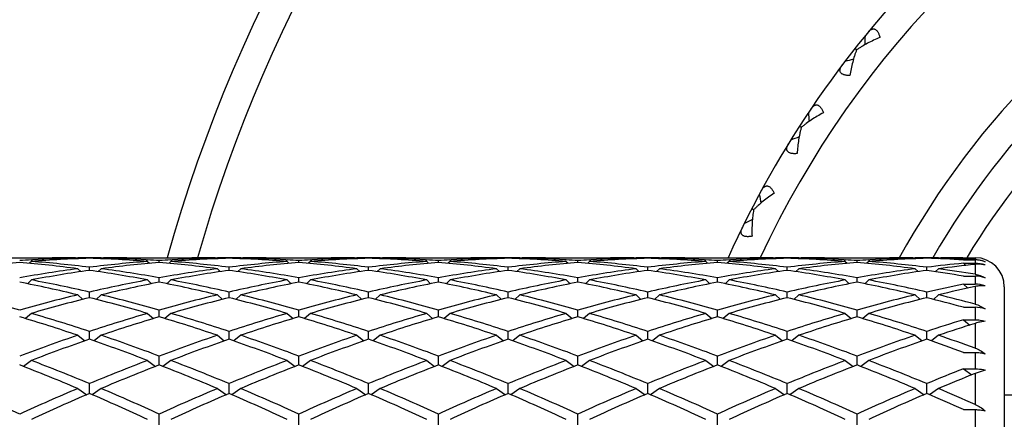
# Model space of a CAD drawing. Units: inches. Extents: x 0 to 11, y 0 to 8.5.
# Drawn here: x 7.3 to 7.7, y 5.9 to 6.1 of the extents above; entities that cross this region are included whole.
import ezdxf

# ---------------------------------------------------------------- set-up
doc = ezdxf.new("R2010")
doc.units = ezdxf.units.IN
doc.header["$LTSCALE"] = 0.605
doc.header["$MEASUREMENT"] = 0
doc.layers.get('0').update_dxf_attribs({"linetype": 'CONTINUOUS'})

msp = doc.modelspace()

# ---------------------------------------------------------------- linework, layer by layer
at = {"color": 7, "linetype": 'Continuous'}
for p, q in [((7.6737312084, 6.0910907847), (7.6730288382, 6.0916431404)), ((7.651010352, 6.0591838058), (7.6502586575, 6.0596668958)), ((7.6314253286, 6.0252615493), (7.6306311173, 6.0256709988)), ((7.3163110874, 6.0055525586), (7.3430153922, 6.0055525586)), ((7.3344632398, 6.004033270599999), (7.3336950988, 6.0032720391)), ((7.3344242474, 6.0046819888), (7.3349715886, 6.0047148878)), ((7.352615392200001, 6.005552558300001), (7.353551113099999, 6.0055516923)), ((7.3535507398, 6.0054427934), (7.353832313300001, 6.0051614029)), ((7.358350739800001, 6.0053201273), (7.358350739800001, 6.0055200259)), ((7.3631507398, 6.0054427934), (7.362869166399999, 6.0051614029)), ((7.3631503657, 6.0055506131), (7.3640860874, 6.0055525586)), ((7.3736860874, 6.0055525586), (7.4003903922, 6.0055525586)), ((7.3817298911, 6.0047148875), (7.3822772314, 6.004683123)), ((7.3822382398, 6.004033270599999), (7.3830063808, 6.0032720391)), ((7.3870382398, 6.0036394924), (7.3870382398, 6.004381967200001)), ((7.3918382398, 6.004033270599999), (7.3910700988, 6.0032720391)), ((7.3917992474, 6.0046819888), (7.3923465886, 6.0047148878)), ((7.4099903922, 6.005552558300001), (7.410926113099999, 6.0055516923)), ((7.410925739800001, 6.0054427934), (7.4112073133, 6.0051614029)), ((7.4157257398, 6.0053201273), (7.4157257398, 6.0055200259)), ((7.4205257398, 6.0054427934), (7.4202441664, 6.0051614029)), ((7.420525365700001, 6.0055506131), (7.4214610874, 6.0055525586)), ((7.4310610874, 6.0055525586), (7.457765392200001, 6.0055525586)), ((7.4391048911, 6.0047148875), (7.4396522314, 6.004683123)), ((7.4396132398, 6.004033270599999), (7.440381380800001, 6.0032720391)), ((7.4444132398, 6.0036394924), (7.4444132398, 6.004381967200001)), ((7.449213239800001, 6.004033270599999), (7.4484450988, 6.0032720391)), ((7.4491742474, 6.0046819888), (7.4497215886, 6.0047148878)), ((7.467365392200001, 6.005552558300001), (7.468301113099999, 6.0055516923)), ((7.4683007398, 6.0054427934), (7.468582313300001, 6.0051614029)), ((7.4731007398, 6.0053201273), (7.4731007398, 6.0055200259)), ((7.4779007398, 6.0054427934), (7.4776191664, 6.0051614029)), ((7.477900365700001, 6.0055506131), (7.4788360874, 6.0055525586)), ((7.4884360874, 6.0055525586), (7.5151403922, 6.0055525586)), ((7.4964798911, 6.0047148878), (7.497027232200001, 6.0046819888)), ((7.4964798911, 6.0047148875), (7.4970272314, 6.004683123)), ((7.4969882398, 6.004033270599999), (7.4977563808, 6.0032720391)), ((7.5017882398, 6.0036394924), (7.5017882398, 6.004381967200001)), ((7.5065882398, 6.004033270599999), (7.5058200988, 6.0032720391)), ((7.5065492474, 6.0046819888), (7.507096588500001, 6.0047148878)), ((7.525676113099999, 6.0055516923), (7.5247403922, 6.005552558300001)), ((7.5256757398, 6.0054427934), (7.5259573133, 6.0051614029)), ((7.5304757398, 6.0053201273), (7.5304757398, 6.0055200259)), ((7.5352757398, 6.0054427934), (7.5349941664, 6.0051614029)), ((7.5352753657, 6.0055506131), (7.5362110874, 6.0055525586)), ((7.5458110874, 6.0055525586), (7.572515392200001, 6.0055525586)), ((7.5544022314, 6.004683123), (7.5538548911, 6.0047148875)), ((7.5543632398, 6.004033270599999), (7.555131380800001, 6.0032720391)), ((7.5591632398, 6.0036394924), (7.5591632398, 6.004381967200001)), ((7.563963239800001, 6.004033270599999), (7.5631950988, 6.0032720391)), ((7.5639242474, 6.0046819888), (7.5644715885, 6.0047148878)), ((7.5821153922, 6.005552558300001), (7.5830511131, 6.0055516923)), ((7.5830507398, 6.0054427934), (7.583332313300001, 6.0051614029)), ((7.5878507398, 6.0053201273), (7.5878507398, 6.0055200259)), ((7.5926507398, 6.0054427934), (7.5923691664, 6.0051614029)), ((7.592650365700001, 6.0055506131), (7.5935860874, 6.0055525586)), ((7.6031860874, 6.0055525586), (7.6298903922, 6.0055525586)), ((7.611229891, 6.0047148875), (7.6117772314, 6.004683123)), ((7.6117382398, 6.004033270599999), (7.6125063808, 6.0032720391)), ((7.616538239800001, 6.0036394924), (7.616538239800001, 6.004381967200001)), ((7.6213382398, 6.004033270599999), (7.6205700988, 6.0032720391)), ((7.621299247400001, 6.0046819888), (7.6218465886, 6.0047148878)), ((7.6394903922, 6.005552558300001), (7.640426113099999, 6.0055516923)), ((7.6404257398, 6.0054427934), (7.6407073133, 6.0051614029)), ((7.6452257398, 6.0053201273), (7.6452257398, 6.0055200259)), ((7.6500257398, 6.0054427934), (7.6497441664, 6.0051614029)), ((7.6500253657, 6.0055506131), (7.6509610874, 6.0055525586)), ((7.660561087400001, 6.0055525586), (7.6872653922, 6.0055525586)), ((7.6686048911, 6.0047148875), (7.6691522314, 6.004683123)), ((7.669113239800001, 6.004033270599999), (7.669881380800001, 6.0032720391)), ((7.6739132398, 6.0036394924), (7.6739132398, 6.004381967200001)), ((7.6787132398, 6.004033270599999), (7.6779450988, 6.0032720391)), ((7.6786742474, 6.0046819888), (7.6792215886, 6.0047148878)), ((7.6968653922, 6.005552558300001), (7.6978011131, 6.0055516923)), ((7.6978007398, 6.0054427934), (7.6980823133, 6.0051614029)), ((7.7026007398, 6.0053201273), (7.7026007398, 6.0055200259)), ((7.707400739800001, 6.0054427934), (7.7071200038, 6.005162239700001)), ((7.7074004076, 6.0055516927), (7.7083360874, 6.0055525586)), ((7.7090757424, 6.005474919199999), (7.708337847999999, 6.0054607667)), ((7.7174507359, 6.005552325599999), (7.7224757398, 6.0055525586)), ((7.717450736, 6.0051336197), (7.717696252200001, 6.0051235712)), ((7.7176757398, 6.0046387299), (7.7224757398, 6.0046387299)), ((7.7224757398, 6.0055525586), (7.7224757398, 6.0049042721)), ((7.7224757398, 6.0046387299), (7.7224757398, 6.0032755866)), ((7.3535507398, 6.00101178), (7.354768384600001, 5.999826870900001)), ((7.358350739800001, 6.000350670800001), (7.358350739800001, 6.0016285825)), ((7.3631507398, 6.00101178), (7.361933095099999, 5.999826870900001)), ((7.410925739800001, 6.00101178), (7.4121433846, 5.999826870900001)), ((7.4157257398, 6.000350670800001), (7.4157257398, 6.0016285825)), ((7.4205257398, 6.00101178), (7.4193080951, 5.999826870900001)), ((7.4683007398, 6.00101178), (7.469518384600001, 5.999826870900001)), ((7.4731007398, 6.000350670800001), (7.4731007398, 6.0016285825)), ((7.4779007398, 6.00101178), (7.4766830951, 5.999826870900001)), ((7.5256757398, 6.00101178), (7.5268933846, 5.999826870900001)), ((7.5304757398, 6.000350670800001), (7.5304757398, 6.0016285825)), ((7.5352757398, 6.00101178), (7.5340580951, 5.999826870900001)), ((7.5830507398, 6.00101178), (7.584268384600001, 5.999826870900001)), ((7.5878507398, 6.000350670800001), (7.5878507398, 6.0016285825)), ((7.5926507398, 6.00101178), (7.5914330951, 5.999826870900001)), ((7.6404257398, 6.00101178), (7.6416433846, 5.999826870900001)), ((7.6452257398, 6.000350670800001), (7.6452257398, 6.0016285825)), ((7.6500257398, 6.00101178), (7.6488080951, 5.999826870900001)), ((7.6978007398, 6.00101178), (7.6990183846, 5.999826870900001)), ((7.7026007398, 6.000350670800001), (7.7026007398, 6.0016285825)), ((7.707400739800001, 6.00101178), (7.7061841723, 5.999827919199999)), ((7.7176757398, 6.0032755866), (7.7224757398, 6.0032755866)), ((7.7176757398, 6.0032755866), (7.7185842911, 6.0023792836)), ((7.7224757398, 6.002799093099999), (7.7224757398, 5.998787119299999)), ((7.3344632398, 5.9964074203), (7.3328212205, 5.9948543086)), ((7.3822382398, 5.9964074203), (7.3838802592, 5.9948543086)), ((7.3870382398, 5.995485348200001), (7.3870382398, 5.9972863886)), ((7.3918382398, 5.9964074203), (7.390196220499999, 5.9948543086)), ((7.4396132398, 5.9964074203), (7.441255259199999, 5.9948543086)), ((7.4444132398, 5.995485348200001), (7.4444132398, 5.9972863886)), ((7.449213239800001, 5.9964074203), (7.4475712205, 5.9948543086)), ((7.4969882398, 5.9964074203), (7.4986302592, 5.9948543086)), ((7.5017882398, 5.995485348200001), (7.5017882398, 5.9972863886)), ((7.5065882398, 5.9964074203), (7.5049462205, 5.9948543086)), ((7.5543632398, 5.9964074203), (7.5560052592, 5.9948543086)), ((7.5591632398, 5.995485348200001), (7.5591632398, 5.9972863886)), ((7.563963239800001, 5.9964074203), (7.562321220499999, 5.9948543086)), ((7.6117382398, 5.9964074203), (7.6133802592, 5.9948543086)), ((7.616538239800001, 5.995485348200001), (7.616538239800001, 5.9972863886)), ((7.6213382398, 5.9964074203), (7.6196962205, 5.9948543086)), ((7.669113239800001, 5.9964074203), (7.6707552592, 5.9948543086)), ((7.6739132398, 5.995485348200001), (7.6739132398, 5.9972863886)), ((7.6787132398, 5.9964074203), (7.677071220499999, 5.9948543086)), ((7.7176757398, 5.997987900499999), (7.7224757398, 5.997987900499999)), ((7.7224757398, 5.997987900499999), (7.7224757398, 5.9946816508)), ((7.358350739800001, 5.9890904335), (7.358350739800001, 5.991397203099999)), ((7.4157257398, 5.9890904335), (7.4157257398, 5.991397203099999)), ((7.4731007398, 5.9890904335), (7.4731007398, 5.991397203099999)), ((7.5304757398, 5.9890904335), (7.5304757398, 5.991397203099999)), ((7.5878507398, 5.9890904335), (7.5878507398, 5.991397203099999)), ((7.6452257398, 5.9890904335), (7.6452257398, 5.991397203099999)), ((7.7026007398, 5.9890904335), (7.7026007398, 5.991397203099999)), ((7.7176757398, 5.9946816508), (7.7224757398, 5.9946816508)), ((7.7176757398, 5.9946816508), (7.719444278099999, 5.993026941)), ((7.7224757398, 5.993681091699999), (7.7224757398, 5.9864392263)), ((7.734475739800001, 5.9935525585), (7.734475739800001, 5.6797653778)), ((7.3535507398, 5.990264534), (7.3556016985, 5.988399218400001)), ((7.3631507398, 5.990264534), (7.3610997812, 5.988399218400001)), ((7.410925739800001, 5.990264534), (7.412976698500001, 5.988399218400001)), ((7.4205257398, 5.990264534), (7.4184747812, 5.988399218400001)), ((7.4683007398, 5.990264534), (7.4703516985, 5.988399218400001)), ((7.4779007398, 5.990264534), (7.4758497812, 5.988399218400001)), ((7.5256757398, 5.990264534), (7.5277266985, 5.988399218400001)), ((7.5352757398, 5.990264534), (7.5332247812, 5.988399218400001)), ((7.5830507398, 5.990264534), (7.5851016985, 5.988399218400001)), ((7.5926507398, 5.990264534), (7.5905997812, 5.988399218400001)), ((7.6404257398, 5.990264534), (7.6424766985, 5.988399218400001)), ((7.6500257398, 5.990264534), (7.6479747812, 5.988399218400001)), ((7.6978007398, 5.990264534), (7.6998516985, 5.988399218400001)), ((7.707400739800001, 5.990264534), (7.705349473099999, 5.9883989382)), ((7.3870382398, 5.9812274263), (7.3870382398, 5.984017742100001)), ((7.4444132398, 5.9812274263), (7.4444132398, 5.984017742100001)), ((7.5017882398, 5.9812274263), (7.5017882398, 5.984017742100001)), ((7.5591632398, 5.9812274263), (7.5591632398, 5.984017742100001)), ((7.616538239800001, 5.9812274263), (7.616538239800001, 5.984017742100001)), ((7.6739132398, 5.9812274263), (7.6739132398, 5.984017742100001)), ((7.7176757398, 5.985137044400001), (7.7224757398, 5.985137044400001)), ((7.7224757398, 5.985137044400001), (7.7224757398, 5.9800147457)), ((7.3344632398, 5.982642280399999), (7.3320091878, 5.9805211059)), ((7.3822382398, 5.982642280399999), (7.3846922918, 5.9805211059)), ((7.3918382398, 5.982642280399999), (7.389384187799999, 5.9805211059)), ((7.4396132398, 5.982642280399999), (7.442067291799999, 5.9805211059)), ((7.449213239800001, 5.982642280399999), (7.4467591878, 5.9805211059)), ((7.4969882398, 5.982642280399999), (7.499442291799999, 5.9805211059)), ((7.5065882398, 5.982642280399999), (7.5041341878, 5.9805211059)), ((7.5543632398, 5.982642280399999), (7.5568172918, 5.9805211059)), ((7.563963239800001, 5.982642280399999), (7.5615091878, 5.9805211059)), ((7.6117382398, 5.982642280399999), (7.614192291799999, 5.9805211059)), ((7.6213382398, 5.982642280399999), (7.6188841878, 5.9805211059)), ((7.669113239800001, 5.982642280399999), (7.6715672918, 5.9805211059)), ((7.6787132398, 5.982642280399999), (7.676259187799999, 5.9805211059)), ((7.7176757398, 5.9800147457), (7.7224757398, 5.9800147457)), ((7.7176757398, 5.9800147457), (7.720253260700001, 5.9778269479)), ((7.358350739800001, 5.971972081000001), (7.358350739800001, 5.9752190737)), ((7.4157257398, 5.971972081000001), (7.4157257398, 5.9752190737)), ((7.4731007398, 5.971972081000001), (7.4731007398, 5.9752190737)), ((7.5304757398, 5.971972081000001), (7.5304757398, 5.9752190737)), ((7.5878507398, 5.971972081000001), (7.5878507398, 5.9752190737)), ((7.6452257398, 5.971972081000001), (7.6452257398, 5.9752190737)), ((7.7026007398, 5.971972081000001), (7.7026007398, 5.9752190737)), ((7.7224757398, 5.978528571799999), (7.7224757398, 5.9683351156)), ((7.3535507398, 5.973614065900001), (7.3564089177, 5.971296361)), ((7.3631507398, 5.973614065900001), (7.360292562000001, 5.971296361)), ((7.410925739800001, 5.973614065900001), (7.4137839177, 5.971296361)), ((7.4205257398, 5.973614065900001), (7.417667562, 5.971296361)), ((7.4683007398, 5.973614065900001), (7.4711589177, 5.971296361)), ((7.4779007398, 5.973614065900001), (7.475042562000001, 5.971296361)), ((7.5256757398, 5.973614065900001), (7.5285339177, 5.971296361)), ((7.5352757398, 5.973614065900001), (7.532417562000001, 5.971296361)), ((7.5830507398, 5.973614065900001), (7.585908917699999, 5.971296361)), ((7.5926507398, 5.973614065900001), (7.589792562, 5.971296361)), ((7.6404257398, 5.973614065900001), (7.6432839177, 5.971296361)), ((7.6500257398, 5.973614065900001), (7.647167562000001, 5.971296361)), ((7.6978007398, 5.973614065900001), (7.7006589177, 5.971296361)), ((7.707400739800001, 5.973614065900001), (7.7045432476, 5.971296917)), ((7.3344632398, 5.9632668372), (7.3311923512, 5.9608148467)), ((7.3822382398, 5.9632668372), (7.3855091285, 5.9608148467)), ((7.3870382398, 5.961413560800001), (7.3870382398, 5.965085934099999)), ((7.3918382398, 5.9632668372), (7.3885673512, 5.9608148467)), ((7.4396132398, 5.9632668372), (7.4428841285, 5.9608148467)), ((7.4444132398, 5.961413560800001), (7.4444132398, 5.965085934099999)), ((7.449213239800001, 5.9632668372), (7.4459423512, 5.9608148467)), ((7.4969882398, 5.9632668372), (7.500259128500001, 5.9608148467)), ((7.5017882398, 5.961413560800001), (7.5017882398, 5.965085934099999)), ((7.5065882398, 5.9632668372), (7.5033173512, 5.9608148467)), ((7.5543632398, 5.9632668372), (7.5576341285, 5.9608148467)), ((7.5591632398, 5.961413560800001), (7.5591632398, 5.965085934099999)), ((7.563963239800001, 5.9632668372), (7.5606923512, 5.9608148467)), ((7.6117382398, 5.9632668372), (7.615009128500001, 5.9608148467)), ((7.616538239800001, 5.961413560800001), (7.616538239800001, 5.965085934099999)), ((7.6213382398, 5.9632668372), (7.6180673512, 5.9608148467)), ((7.669113239800001, 5.9632668372), (7.6723841285, 5.9608148467)), ((7.6739132398, 5.961413560800001), (7.6739132398, 5.965085934099999)), ((7.6787132398, 5.9632668372), (7.6754423512, 5.9608148467)), ((7.7176757398, 5.9665800128), (7.7224757398, 5.9665800128)), ((7.7224757398, 5.9665800128), (7.7224757398, 5.9598385121)), ((7.7176757398, 5.9598385121), (7.7224757398, 5.9598385121)), ((7.7176757398, 5.9598385121), (7.7210755789, 5.9573588648)), ((7.7265594889, 5.9593161198), (7.7224757398, 5.9579238363)), ((7.7224757398, 5.9579238363), (7.7224757398, 5.945170518099999)), ((7.3535507398, 5.9517002439), (7.3572515502, 5.9491794051)), ((7.358350739800001, 5.949653508), (7.358350739800001, 5.953715910900001)), ((7.3631507398, 5.9517002439), (7.3594499295, 5.9491794051)), ((7.410925739800001, 5.9517002439), (7.414626550199999, 5.9491794051)), ((7.4157257398, 5.949653508), (7.4157257398, 5.953715910900001)), ((7.4205257398, 5.9517002439), (7.416824929500001, 5.9491794051)), ((7.4683007398, 5.9517002439), (7.4720015502, 5.9491794051)), ((7.4731007398, 5.949653508), (7.4731007398, 5.953715910900001)), ((7.4779007398, 5.9517002439), (7.4741999295, 5.9491794051)), ((7.5256757398, 5.9517002439), (7.529376550199999, 5.9491794051)), ((7.5304757398, 5.949653508), (7.5304757398, 5.953715910900001)), ((7.5352757398, 5.9517002439), (7.531574929500001, 5.9491794051)), ((7.5830507398, 5.9517002439), (7.5867515502, 5.9491794051)), ((7.5878507398, 5.949653508), (7.5878507398, 5.953715910900001)), ((7.5926507398, 5.9517002439), (7.588949929500001, 5.9491794051)), ((7.6404257398, 5.9517002439), (7.6441265502, 5.9491794051)), ((7.6452257398, 5.949653508), (7.6452257398, 5.953715910900001)), ((7.6500257398, 5.9517002439), (7.6463249295, 5.9491794051)), ((7.6978007398, 5.9517002439), (7.7015015502, 5.9491794051)), ((7.7026007398, 5.949653508), (7.7026007398, 5.953715910900001)), ((7.707400739800001, 5.9517002439), (7.703700566499999, 5.949179839)), ((7.734475739800001, 5.9491525586), (7.8487757515, 5.9491525586)), ((7.7176757398, 5.943029942000001), (7.7224757398, 5.943029942000001)), ((7.7224757398, 5.943029942000001), (7.7224757398, 5.9349283113)), ((7.3870382398, 5.9368051624), (7.3870382398, 5.9412185036)), ((7.4444132398, 5.9368051624), (7.4444132398, 5.9412185036)), ((7.5017882398, 5.9368051624), (7.5017882398, 5.9412185036)), ((7.5591632398, 5.9368051624), (7.5591632398, 5.9412185036)), ((7.616538239800001, 5.9368051624), (7.616538239800001, 5.9412185036)), ((7.6739132398, 5.9368051624), (7.6739132398, 5.9412185036))]:
    msp.add_line(p, q, dxfattribs=at)
for centre, radius, start, end in [((7.9972757398, 5.8366525586), 0.63, 105.5514608753, 164.4486899375), ((7.9972757398, 5.8366525586), 0.618, 105.8604649011, 164.1395698231), ((7.9972757398, 5.8366525586), 0.4125, 114.1706225724, 155.8293116598), ((7.9972757398, 5.8366525586), 0.4005, 114.9415681811, 155.0584299463), ((7.9972757398, 5.8366525586), 0.3495, 118.8955316122, 151.1042543643), ((7.9972757398, 5.8366525586), 0.3375, 120.0295781526, 149.9704218474), ((7.9972757398, 5.8366525586), 0.3255, 121.2585674407, 148.7412381836), ((8.398454571, 6.0815042644), 0.7214104029, 178.7795843605, 179.0691488367), ((7.853907513899999, 5.3890563515), 0.7214104033, 104.5672147473, 104.8567792758), ((8.3733633684, 6.1185300293), 0.7214104034000001, 184.2341298152, 184.5236942911), ((7.897103420900001, 5.3774550851), 0.7214104038, 110.021760202, 110.3113247302), ((8.3448662571, 6.153003068099999), 0.7214104031, 189.6886752696, 189.9782397457), ((7.9412065036, 5.370012383), 0.7214104031999999, 115.4763056564, 115.7658701849), ((7.374906735700001, 5.4824425164), 0.5231569322, 94.96123326780001, 97.5933870612), ((7.3643531621, 5.4937491085), 0.5118098349, 93.3523764768, 93.88642612850002), ((7.2841237094, 5.4797512978), 0.5258636733, 82.41338827109998, 85.03199139979999), ((7.3738045323, 5.4960612288), 0.5094932114999999, 91.73814467380001, 94.4285889616), ((7.2943210463, 5.4854236943), 0.5201608292000001, 82.9291872134, 85.57393166920001), ((7.364158780099999, 5.4972098377), 0.5083436512, 91.19572666260001, 93.291519579), ((7.343014188300001, 5.499794044700001), 0.5057585138, 88.91243590280003, 89.9998636083), ((7.352615460700001, 5.499971042), 0.5055815163, 90.00000775560001, 90.5496214525), ((7.352615099099999, 5.499929101599999), 0.5056234571, 89.35003994040002, 89.8939335653), ((7.3640863805, 5.499929101599999), 0.5056234571, 90.1060664347, 90.64996005959999), ((7.3428272876, 5.494768045800001), 0.5107879132, 85.5748214173, 88.25844494729999), ((7.4226273492, 5.482970900800001), 0.5226253662, 94.4323053222, 97.0645757952), ((7.3525711467, 5.497935925), 0.5076171286, 86.70698045770001, 88.80577329769999), ((7.4322817357, 5.4824425164), 0.5231569322, 94.96123326790001, 97.5933870612), ((7.364086019, 5.4999710419), 0.5055815164, 89.4503785495, 89.99999224429999), ((7.373686332999999, 5.4998950131), 0.5056575454, 90.0000278211, 91.08767266780002), ((7.352366862699999, 5.4940422909), 0.5115160697, 86.1134205172, 86.64777687749998), ((7.4217281621, 5.4937491082), 0.5118098351, 93.3523764769, 93.8864261284), ((7.341498709400001, 5.4797512978), 0.5258636733, 82.41338827109998, 85.03199139979999), ((7.4311795323, 5.4960612288), 0.5094932114999999, 91.7381446739, 94.4285889616), ((7.3516960463, 5.4854236943), 0.5201608292000001, 82.9291872134, 85.57393166920001), ((7.4215337801, 5.4972098377), 0.5083436513, 91.19572666270001, 93.291519583), ((7.4003891883, 5.499794044700001), 0.5057585138, 88.91243590280003, 89.9998636083), ((7.4099904607, 5.4999710419), 0.5055815164, 90.00000775560001, 90.54962145219999), ((7.4099900991, 5.499929101599999), 0.5056234571, 89.35003994040002, 89.8939335653), ((7.421461380499999, 5.499929101599999), 0.5056234571, 90.1060664347, 90.64996005959999), ((7.4002022876, 5.494768045800001), 0.5107879132, 85.5748214173, 88.25844494729999), ((7.480002349199999, 5.482970900800001), 0.5226253662, 94.4323053222, 97.0645757951), ((7.409946146699999, 5.497935925), 0.5076171286, 86.70698045959999, 88.80577329780002), ((7.489656735700001, 5.4824425164), 0.5231569322, 94.96123326780001, 97.5933870612), ((7.421461019, 5.4999710419), 0.5055815164, 89.45037854520001, 89.99999224440002), ((7.431061333, 5.4998950131), 0.5056575454, 90.000027821, 91.08767266790001), ((7.4097418627, 5.4940422908), 0.5115160699, 86.11342051730001, 86.64777687739999), ((7.4791031621, 5.4937491085), 0.5118098349, 93.3523764768, 93.88642612850002), ((7.398873709400001, 5.4797512978), 0.5258636733, 82.4133882712, 85.03199139979999), ((7.4885545323, 5.4960612288), 0.5094932114999999, 91.73814467380001, 94.4285889616), ((7.4090710463, 5.4854236943), 0.5201608292000001, 82.9291872134, 85.57393166920001), ((7.4789087801, 5.4972098377), 0.5083436513, 91.19572666260001, 93.2915195804), ((7.457764188300001, 5.499794044700001), 0.5057585138, 88.91243590280003, 89.9998636083), ((7.467365460700001, 5.4999710419), 0.5055815164, 90.00000775560001, 90.54962145240002), ((7.467365099099999, 5.499929101599999), 0.5056234571, 89.35003994040002, 89.8939335653), ((7.4788363805, 5.499929101599999), 0.5056234571, 90.1060664347, 90.64996005959999), ((7.457577287599999, 5.494768045800001), 0.5107879132, 85.5748214173, 88.25844494729999), ((7.5373773492, 5.482970900800001), 0.5226253662, 94.4323053222, 97.0645757952), ((7.4673211467, 5.497935925), 0.5076171286, 86.70698045770001, 88.80577329769999), ((7.547031735700001, 5.4824425164), 0.5231569322, 94.96123326780001, 97.5933870612), ((7.478836019, 5.499971041799999), 0.5055815164999999, 89.45037854969999, 89.99999224429999), ((7.488436332999999, 5.4998950131), 0.5056575454, 90.000027821, 91.08767266790001), ((7.4671168627, 5.4940422909), 0.5115160697, 86.11342051730001, 86.64777687749998), ((7.536478162100001, 5.4937491083), 0.5118098351, 93.3523764768, 93.8864261284), ((7.456248709400001, 5.4797512978), 0.5258636733, 82.41338827109998, 85.03199139979999), ((7.545929532300001, 5.4960612288), 0.5094932114999999, 91.73814467380001, 94.4285889616), ((7.4664460463, 5.4854236943), 0.5201608292000001, 82.9291872134, 85.57393166920001), ((7.5362837801, 5.4972098377), 0.5083436513, 91.19572666270001, 93.29151958480001), ((7.515140146699999, 5.4998950131), 0.5056575454, 88.91232733220001, 89.999972179), ((7.5247404607, 5.499971041799999), 0.5055815164999999, 90.0000077557, 90.54962145230002), ((7.5247400991, 5.499929101599999), 0.5056234571, 89.35003994040002, 89.8939335653), ((7.536211380499999, 5.499929101599999), 0.5056234571, 90.1060664347, 90.64996005959999), ((7.5150219473, 5.4960612288), 0.5094932114999999, 85.57141103839999, 88.2618553262), ((7.594752349199999, 5.482970900800001), 0.5226253662, 94.4323053222, 97.0645757951), ((7.5246676996, 5.4972098377), 0.5083436513, 86.7084804189, 88.80427333729999), ((7.6044067357, 5.4824425164), 0.5231569322, 94.96123326780001, 97.5933870612), ((7.536211019, 5.4999710419), 0.5055815164, 89.45037854370001, 89.99999224440002), ((7.545811333, 5.4998950131), 0.5056575454, 90.000027821, 91.08767266790001), ((7.5244733176, 5.4937491084), 0.511809835, 86.1135738716, 86.6476235232), ((7.5938531621, 5.4937491083), 0.511809835, 93.3523764768, 93.8864261284), ((7.513919744, 5.4824425164), 0.5231569322, 82.4066129388, 85.03876673220002), ((7.6033045323, 5.4960612288), 0.5094932114999999, 91.7381446739, 94.4285889616), ((7.523574130499999, 5.482970900800001), 0.5226253662, 82.9354242048, 85.56769467779999), ((7.5936587801, 5.4972098377), 0.5083436513, 91.19572666270001, 93.2915195867), ((7.5725141883, 5.499794044700001), 0.5057585138, 88.91243590280003, 89.9998636083), ((7.582115460700001, 5.4999710419), 0.5055815164999999, 90.0000077557, 90.5496214517), ((7.582115099099999, 5.499929101499999), 0.5056234571, 89.35003994040002, 89.8939335653), ((7.5935863805, 5.499929101499999), 0.5056234571, 90.1060664347, 90.64996005959999), ((7.5723272876, 5.494768045800001), 0.5107879132, 85.5748214173, 88.25844494729999), ((7.6521273492, 5.482970900800001), 0.5226253662, 94.4323053222, 97.0645757952), ((7.5820711467, 5.497935925), 0.5076171286, 86.706980462, 88.80577329780002), ((7.661781735700001, 5.4824425164), 0.5231569322, 94.96123326780001, 97.5933870612), ((7.593586019, 5.4999710419), 0.5055815164, 89.45037854799999, 89.99999224440002), ((7.603186332999999, 5.4998950131), 0.5056575454, 90.000027821, 91.08767266780002), ((7.5818668627, 5.494042290599999), 0.51151607, 86.1134205174, 86.64777687739999), ((7.651228162100001, 5.4937491082), 0.5118098352, 93.3523764769, 93.8864261284), ((7.5709987094, 5.4797512978), 0.5258636733, 82.4133882712, 85.03199139979999), ((7.660679532300001, 5.4960612288), 0.5094932114999999, 91.7381446739, 94.4285889616), ((7.5811960463, 5.4854236943), 0.5201608292000001, 82.9291872134, 85.57393166920001), ((7.6510337801, 5.4972098377), 0.5083436513, 91.19572666260001, 93.2915195836), ((7.629889188300001, 5.499794044700001), 0.5057585138, 88.91243590280003, 89.9998636083), ((7.6394904607, 5.4999710419), 0.5055815164, 90.00000775560001, 90.54962145080002), ((7.6394900991, 5.499929101499999), 0.5056234571, 89.35003994040002, 89.8939335653), ((7.650961380499999, 5.499929101599999), 0.5056234571, 90.1060664347, 90.64996005959999), ((7.6297022876, 5.494768045800001), 0.5107879132, 85.5748214173, 88.25844494729999), ((7.709502349199999, 5.482970900800001), 0.5226253662, 94.4323053222, 97.0645757952), ((7.639446146699999, 5.497935925), 0.5076171286, 86.70698045620001, 88.80577329780002), ((7.7191567357, 5.4824425164), 0.5231569322, 94.96123326780001, 97.5933870612), ((7.650961018999999, 5.499971042), 0.5055815164, 89.45037855129999, 89.99999224440002), ((7.660561333, 5.4998950131), 0.5056575454, 90.000027821, 91.08767266790001), ((7.6392418627, 5.4940422907), 0.5115160699, 86.11342051730001, 86.64777687739999), ((7.7086031621, 5.4937491084), 0.511809835, 93.3523764768, 93.8864261284), ((7.628373709400001, 5.4797512978), 0.5258636733, 82.4133882712, 85.03199139979999), ((7.7180545323, 5.4960612288), 0.5094932114999999, 91.7381446739, 94.4285889616), ((7.6385710463, 5.4854236943), 0.5201608292000001, 82.9291872134, 85.57393166920001), ((7.7084087801, 5.4972098377), 0.5083436513, 91.19572666270001, 93.29151958170002), ((7.6872641883, 5.499794044700001), 0.5057585138, 88.91243590280003, 89.9998636083), ((7.696865460700001, 5.4999710419), 0.5055815164, 90.0000077557, 90.5496214559), ((7.6968650991, 5.499929101499999), 0.5056234572, 89.35003994050001, 89.8939335653), ((7.708336403500001, 5.4999307178), 0.5056218412, 90.1060647305, 90.6499647391), ((7.687158192, 5.4964940673), 0.5090602311, 86.5631263067, 88.2616426856), ((7.6968412175, 5.4986979357), 0.5068548651, 87.6696207479, 88.8062463642), ((7.708335969, 5.499964532999999), 0.5055880254999999, 89.45539631189999, 89.99998657990001), ((7.7179371262, 5.499822135900001), 0.5057304236, 90.05510467629999, 91.00398522620002), ((7.6967724408, 5.4969094773), 0.5086446413, 87.103443297, 87.64239242730001), ((7.7224757398, 5.9935525586), 0.012, 0, 90), ((7.7219063398, 5.9936516813), 0.0112669879, 85.0124104635, 87.1032078146), ((7.7224763029, 5.992580564600001), 0.0120581653, 70.2069277172, 90.00267544), ((7.4257914645, 5.459351673), 0.546456214, 97.5966572232, 100.1317372679), ((7.4355236471, 5.4585206376), 0.5472982706, 98.10612329969997, 100.6409171069), ((7.2804889439, 5.45434743), 0.5515269281, 79.3688018232, 81.88415777029999), ((7.2915209168, 5.4632688218), 0.5424926918, 79.859000392, 82.412605117), ((7.483166464500001, 5.459351673), 0.546456214, 97.5966572232, 100.1317372679), ((7.492898647100001, 5.4585206376), 0.5472982706, 98.10612329959999, 100.6409171069), ((7.3378639439, 5.45434743), 0.5515269281, 79.3688018232, 81.88415777029999), ((7.348895916799999, 5.4632688218), 0.5424926918, 79.8590003919, 82.412605117), ((7.5405414645, 5.459351673), 0.546456214, 97.5966572232, 100.1317372679), ((7.5502736471, 5.4585206376), 0.5472982706, 98.10612329969997, 100.6409171069), ((7.3952389439, 5.45434743), 0.5515269281, 79.3688018232, 81.88415777029999), ((7.4062709168, 5.4632688218), 0.5424926918, 79.859000392, 82.412605117), ((7.597916464500001, 5.459351673), 0.546456214, 97.5966572232, 100.1317372679), ((7.6076486471, 5.4585206376), 0.5472982706, 98.10612329959999, 100.6409171069), ((7.452613943899999, 5.45434743), 0.5515269281, 79.3688018232, 81.88415777029999), ((7.463645916799999, 5.4632688218), 0.5424926918, 79.859000392, 82.412605117), ((7.6552914645, 5.459351673), 0.546456214, 97.5966572232, 100.1317372679), ((7.6650236471, 5.4585206376), 0.5472982706, 98.10612329959999, 100.6409171069), ((7.5106778325, 5.4585206376), 0.5472982706, 79.35908289310001, 81.89387670030001), ((7.5204100152, 5.459351673), 0.546456214, 79.8682627321, 82.40334277679999), ((7.712666464500001, 5.459351673), 0.546456214, 97.5966572232, 100.1317372679), ((7.7223986471, 5.4585206376), 0.5472982706, 98.10612329959999, 100.6409171069), ((7.5673639439, 5.45434743), 0.5515269281, 79.3688018232, 81.88415777019999), ((7.5783959168, 5.4632688218), 0.5424926918, 79.8590003919, 82.412605117), ((7.7700414645, 5.459351673), 0.546456214, 97.5966572232, 100.1317372679), ((7.779773647100001, 5.4585206376), 0.5472982706, 98.10612329959999, 100.6409171069), ((7.7671499478, 5.4806248838), 0.5249870992, 95.4075155987, 97.0626110251), ((7.625599581399999, 5.459784228999999), 0.5460230865, 80.2917957041, 81.8930222908), ((7.776932127799999, 5.4790211936), 0.5266011643, 95.9356290061, 97.5873790205), ((7.636264950499999, 5.466784525800001), 0.5389425384000001, 80.7952595572, 82.4153161172), ((7.7224778452, 5.9911321841), 0.0121433266, 70.35919683770001, 89.9993405699), ((7.215903136100001, 5.4177247584), 0.5888536808, 76.4817431879, 78.8610456535), ((7.2281738429, 5.4301953574), 0.5761020189, 76.94057364060001, 79.36816153859999), ((7.489683779400001, 5.4246831498), 0.581732916, 100.6435891403, 103.0476756806), ((7.4995314195, 5.4235214906), 0.5829214073, 101.1268457391, 103.5303654194), ((7.2732781361, 5.4177247584), 0.5888536808, 76.4817431879, 78.8610456535), ((7.2855488429, 5.4301953574), 0.5761020189, 76.94057364060001, 79.36816153859999), ((7.5470587794, 5.4246831498), 0.581732916, 100.6435891403, 103.0476756806), ((7.556906419500001, 5.4235214906), 0.5829214073, 101.1268457391, 103.5303654194), ((7.3306531361, 5.4177247584), 0.5888536808, 76.4817431879, 78.8610456535), ((7.342923842899999, 5.4301953574), 0.5761020189, 76.94057364060001, 79.36816153859999), ((7.604433779400001, 5.4246831498), 0.581732916, 100.6435891403, 103.0476756806), ((7.6142814195, 5.4235214906), 0.5829214073, 101.1268457391, 103.5303654194), ((7.3880281361, 5.4177247584), 0.5888536808, 76.4817431879, 78.8610456535), ((7.4002988429, 5.4301953574), 0.5761020189, 76.94057364060001, 79.36816153859999), ((7.6618087794, 5.4246831498), 0.581732916, 100.6435891403, 103.0476756805), ((7.671656419500001, 5.4235214906), 0.5829214073, 101.1268457391, 103.5303654194), ((7.4454031361, 5.4177247584), 0.5888536808, 76.4817431879, 78.8610456535), ((7.457673842899999, 5.4301953574), 0.5761020189, 76.94057364060001, 79.36816153859999), ((7.719183779400001, 5.4246831498), 0.581732916, 100.6435891403, 103.0476756806), ((7.7290314195, 5.4235214906), 0.5829214073, 101.1268457391, 103.5303654194), ((7.5040450601, 5.4235214906), 0.5829214073, 76.4696345806, 78.8731542609), ((7.5138927002, 5.4246831498), 0.581732916, 76.9523243195, 79.3564108597), ((7.7765587794, 5.4246831498), 0.581732916, 100.6435891403, 103.0476756806), ((7.7864064195, 5.4235214906), 0.5829214073, 101.1268457391, 103.5303654194), ((7.5601531361, 5.4177247584), 0.5888536808, 76.4817431879, 78.8610456535), ((7.572423842899999, 5.4301953574), 0.5761020189, 76.94057364060001, 79.36816153859999), ((7.7224798563, 5.9854826489), 0.0125052523, 70.959674952, 90.01886038429998), ((7.835102411699999, 5.419477276), 0.5870682209, 101.5382567092, 103.0440815923), ((7.8454575433, 5.416077817300001), 0.590550647, 102.0197808793, 103.5195066409), ((7.722481569299999, 5.9819393733), 0.0127422788, 71.3352222058, 90.0262122337), ((7.160265915, 5.3850445242), 0.62246636, 74.20841503770001, 76.4812619874), ((7.5009729223, 5.377731739600001), 0.6300235901, 103.5323713432, 105.7779516316), ((7.5109800683, 5.3761956483), 0.6316135750999999, 103.9839365817, 106.2285546733), ((7.203658782000001, 5.3685545159), 0.6395267041, 73.7853338652, 76.00217487970001), ((7.217640915, 5.3850445242), 0.62246636, 74.20841503770001, 76.4812619874), ((7.5583479223, 5.377731739600001), 0.6300235901, 103.5323713432, 105.7779516316), ((7.568355068300001, 5.3761956483), 0.6316135750999999, 103.9839365817, 106.2285546733), ((7.261033782, 5.3685545159), 0.6395267041, 73.7853338652, 76.0021748798), ((7.275015915, 5.3850445242), 0.62246636, 74.20841503770001, 76.4812619874), ((7.6157229224, 5.377731739600001), 0.6300235901, 103.5323713432, 105.7779516316), ((7.6257300683, 5.3761956483), 0.6316135750999999, 103.9839365817, 106.2285546733), ((7.318408782000001, 5.3685545159), 0.6395267041, 73.7853338652, 76.00217487970001), ((7.332390915, 5.3850445242), 0.62246636, 74.20841503770001, 76.4812619874), ((7.6730979224, 5.377731739600001), 0.6300235901, 103.5323713433, 105.7779516316), ((7.683105068300001, 5.3761956483), 0.6316135750999999, 103.9839365817, 106.2285546733), ((7.375783782, 5.3685545159), 0.6395267041, 73.7853338652, 76.00217487970001), ((7.389765915, 5.3850445242), 0.62246636, 74.20841503770001, 76.4812619874), ((7.7304729224, 5.377731739600001), 0.6300235901, 103.5323713433, 105.7779516316), ((7.7404800683, 5.3761956483), 0.6316135750999999, 103.9839365817, 106.2285546733), ((7.433158782, 5.3685545159), 0.6395267041, 73.7853338652, 76.00217487970001), ((7.447140915, 5.3850445242), 0.62246636, 74.20841503770001, 76.4812619874), ((7.7878479224, 5.377731739600001), 0.6300235901, 103.5323713433, 105.7779516316), ((7.797855068300001, 5.3761956483), 0.6316135750999999, 103.9839365817, 106.2285546733), ((7.4925964114, 5.3761956483), 0.6316135750999999, 73.7714453267, 76.01606341829999), ((7.502603557300001, 5.377731739600001), 0.6300235901, 74.2220483684, 76.4676286568), ((7.845222922300001, 5.377731739600001), 0.6300235901, 103.5323713432, 105.7779516316), ((7.8552300683, 5.3761956483), 0.6316135750999999, 103.9839365817, 106.2285546733), ((7.550518253099999, 5.3784506652), 0.6292932449, 74.5957676112, 76.0147624162), ((7.563520402999999, 5.391635472999999), 0.6156771102, 75.03792014449999, 76.4853211739), ((7.722486315599999, 5.9716482497), 0.0134887989, 72.4242104765, 90.0449220561), ((7.127229200099999, 5.304794071), 0.7060748012000001, 71.3047300705, 73.3393046158), ((7.1435113747, 5.3260229429), 0.6838212991, 71.6890004161, 73.7850091221), ((7.576119921699999, 5.3165949422), 0.6936924125, 106.2299054119, 108.2960850499), ((7.5863414156, 5.3146173955), 0.6957662606, 106.6456215376, 108.7103437761), ((7.1846042001, 5.304794071), 0.7060748012000001, 71.3047300705, 73.3393046158), ((7.2008863747, 5.3260229429), 0.6838212991, 71.6890004161, 73.7850091221), ((7.6334949216, 5.3165949422), 0.6936924125, 106.2299054119, 108.2960850499), ((7.643716415599999, 5.3146173955), 0.6957662606, 106.6456215376, 108.7103437761), ((7.2419792001, 5.304794071), 0.7060748012000001, 71.3047300705, 73.3393046158), ((7.2582613747, 5.3260229429), 0.6838212991, 71.6890004161, 73.7850091221), ((7.6908699216, 5.3165949422), 0.6936924125, 106.2299054119, 108.2960850499), ((7.7010914156, 5.3146173955), 0.6957662606, 106.6456215376, 108.7103437761), ((7.2993542001, 5.304794071), 0.7060748012000001, 71.3047300705, 73.3393046158), ((7.3156363747, 5.3260229429), 0.6838212991, 71.6890004161, 73.7850091221), ((7.7482449216, 5.3165949422), 0.6936924125, 106.2299054119, 108.2960850499), ((7.758466415599999, 5.3146173955), 0.6957662606, 106.6456215376, 108.7103437761), ((7.3567292001, 5.304794071), 0.7060748012000001, 71.3047300705, 73.3393046158), ((7.3730113747, 5.3260229429), 0.6838212991, 71.6890004161, 73.7850091221), ((7.8056199217, 5.3165949422), 0.6936924125, 106.2299054119, 108.2960850499), ((7.8158414156, 5.3146173955), 0.6957662605, 106.6456215376, 108.7103437761), ((7.4141042001, 5.304794071), 0.7060748012000001, 71.3047300705, 73.3393046158), ((7.4303863747, 5.3260229429), 0.6838212991, 71.6890004161, 73.7850091221), ((7.862994921599999, 5.3165949422), 0.6936924125, 106.2299054119, 108.2960850499), ((7.873216415599999, 5.3146173955), 0.6957662606, 106.6456215376, 108.7103437761), ((7.474610064, 5.3146173955), 0.6957662606, 71.28965622390001, 73.35437846239999), ((7.484831558, 5.3165949422), 0.6936924125, 71.7039149501, 73.77009458810001), ((7.923256295, 5.3076889532), 0.7030542909, 107.0023327746, 108.2915720486), ((7.9347048449, 5.3019483046), 0.7090853623000001, 107.4155521745, 108.6967692019), ((7.6025796688, 5.238359314599999), 0.7762827814, 108.7111107668, 110.5832702688), ((7.613088645, 5.2358372402), 0.7789646559000001, 109.0880698369, 110.9582046471), ((7.0990481211, 5.223311533), 0.7922944501000001, 69.057528563, 70.896196953), ((7.1184154298, 5.2503858435), 0.7635145273999999, 69.4010742408, 71.3045447236), ((7.6599546688, 5.238359314599999), 0.7762827814, 108.7111107668, 110.5832702688), ((7.670463645, 5.2358372401), 0.7789646559000001, 109.0880698369, 110.9582046471), ((7.1564231211, 5.223311533), 0.7922944501000001, 69.057528563, 70.896196953), ((7.1757904298, 5.2503858435), 0.7635145273999999, 69.4010742408, 71.3045447236), ((7.7173296688, 5.238359314599999), 0.7762827814, 108.7111107668, 110.5832702688), ((7.727838645, 5.2358372402), 0.7789646559000001, 109.0880698369, 110.9582046471), ((7.2137981211, 5.223311533), 0.7922944501000001, 69.057528563, 70.896196953), ((7.233165429800001, 5.2503858435), 0.7635145273999999, 69.4010742408, 71.3045447236), ((7.7747046688, 5.238359314599999), 0.7762827814, 108.7111107668, 110.5832702688), ((7.785213645, 5.2358372402), 0.7789646559000001, 109.0880698369, 110.9582046471), ((7.2711731211, 5.223311533), 0.7922944501000001, 69.057528563, 70.896196953), ((7.2905404298, 5.2503858435), 0.7635145273999999, 69.4010742408, 71.3045447236), ((7.8320796688, 5.238359314599999), 0.7762827814, 108.7111107668, 110.5832702688), ((7.842588645, 5.2358372402), 0.7789646559000001, 109.0880698369, 110.9582046471), ((7.3285481211, 5.223311533), 0.7922944501000001, 69.057528563, 70.896196953), ((7.3479154298, 5.2503858435), 0.7635145273999999, 69.4010742408, 71.3045447236), ((7.8894546688, 5.238359314599999), 0.7762827814, 108.7111107668, 110.5832702688), ((7.899963645, 5.2358372402), 0.7789646559000001, 109.0880698369, 110.9582046471), ((7.385923121, 5.2233115329), 0.7922944501000001, 69.057528563, 70.896196953), ((7.4052904298, 5.2503858435), 0.7635145273999999, 69.4010742408, 71.3045447237), ((7.9468296688, 5.238359314599999), 0.7762827814, 108.7111107668, 110.5832702688), ((7.957338645, 5.2358372402), 0.7789646559000001, 109.0880698369, 110.9582046471), ((7.4518244808, 5.2470921671), 0.7670330189, 69.7206936009, 70.9166528666), ((7.463828407999999, 5.253884925099999), 0.7598272940999999, 70.09858381670001, 71.30303858649998), ((7.024699420399999, 5.1538794113), 0.8666381189, 67.3565717975, 69.0574567996), ((7.698153012100001, 5.1384954706), 0.8832043651, 110.9584960719, 112.627475331), ((7.0820744204, 5.1538794113), 0.8666381189, 67.3565717975, 69.0574567996), ((7.7555280121, 5.138495470500001), 0.8832043652, 110.9584960719, 112.627475331), ((7.139449420399999, 5.1538794113), 0.8666381188, 67.3565717975, 69.0574567996), ((7.8129030121, 5.1384954706), 0.8832043651, 110.9584960719, 112.627475331), ((7.1968244204, 5.1538794113), 0.8666381189, 67.3565717975, 69.0574567996), ((7.8702780121, 5.1384954706), 0.8832043651, 110.9584960719, 112.627475331), ((7.2541994203, 5.1538794113), 0.8666381189, 67.3565717976, 69.0574567996), ((7.9276530121, 5.1384954706), 0.8832043651, 110.9584960719, 112.627475331), ((7.311574420399999, 5.1538794113), 0.8666381189, 67.3565717975, 69.0574567996), ((7.985028012100001, 5.1384954706), 0.8832043651, 110.9584960719, 112.627475331), ((7.3689494204, 5.1538794113), 0.8666381189, 67.3565717976, 69.0574567996), ((7.0011211238, 5.1192174875), 0.9040100519, 67.0547444251, 68.68915943720002), ((7.7090543235, 5.135266624), 0.8866866103000001, 111.2948734389, 112.9612226988), ((7.0584961238, 5.1192174874), 0.9040100519, 67.0547444251, 68.68915943720002), ((7.766429323500001, 5.135266624), 0.8866866103000001, 111.2948734389, 112.9612226988), ((7.1158711238, 5.1192174874), 0.9040100519, 67.0547444251, 68.68915943720002), ((7.8238043235, 5.135266624), 0.8866866103000001, 111.2948734389, 112.9612226988), ((7.1732461238, 5.1192174875), 0.9040100519, 67.0547444251, 68.68915943720002), ((7.8811793235, 5.135266624), 0.8866866103000001, 111.2948734389, 112.9612226988), ((7.2306211238, 5.1192174874), 0.9040100519, 67.0547444251, 68.68915943720002), ((7.9385543235, 5.135266624), 0.8866866103000001, 111.2948734389, 112.9612226988), ((7.2879961238, 5.1192174875), 0.9040100519, 67.0547444251, 68.68915943720002), ((7.9959293235, 5.135266624), 0.8866866103000001, 111.2948734389, 112.9612226988), ((7.3453711238, 5.1192174875), 0.9040100519, 67.0547444251, 68.68915943720002), ((8.0484096662, 5.12388909), 0.8989974228000001, 111.5856677788, 112.6226741608), ((8.0618529392, 5.1145033098), 0.9091397406999999, 111.9189644078, 112.9468136743), ((6.9154556897, 5.029714987), 1.0012025547, 65.56189213, 67.0547570138), ((7.7526372383, 5.009736574100001), 1.0230178827, 112.9611611445, 114.4221897117), ((6.9728306897, 5.0297149869), 1.0012025547, 65.56189213, 67.0547570138), ((7.810012238300001, 5.009736574100001), 1.0230178827, 112.9611611445, 114.4221897117), ((7.030205689700001, 5.0297149869), 1.0012025547, 65.56189213, 67.0547570138), ((7.8673872383, 5.009736574100001), 1.0230178827, 112.9611611445, 114.4221897117), ((7.0875806897, 5.0297149869), 1.0012025547, 65.56189213, 67.0547570138), ((7.9247622383, 5.009736574100001), 1.0230178827, 112.9611611445, 114.4221897117), ((7.144955689700001, 5.029714987), 1.0012025547, 65.56189213, 67.0547570138), ((7.9821372383, 5.009736574100001), 1.0230178827, 112.9611611445, 114.4221897117), ((7.2023306897, 5.029714987), 1.0012025547, 65.56189213, 67.0547570138), ((8.0395122383, 5.009736574100001), 1.0230178827, 112.9611611445, 114.4221897117), ((7.259705689700001, 5.029714987), 1.0012025547, 65.56189213, 67.0547570138), ((8.0968872383, 5.009736574100001), 1.0230178827, 112.9611611445, 114.4221897117), ((7.3247182733, 5.047545177), 0.9818056097, 66.1008180562, 67.0595516719), ((7.7640929946, 5.0055354787), 1.0276116383, 113.2560002305, 114.7137900488), ((6.9433002587, 4.984614018), 1.0505085287, 65.3020977784, 66.72811194229999), ((7.821467994600001, 5.0055354787), 1.0276116383, 113.2560002305, 114.7137900488), ((7.0006752587, 4.984614018), 1.0505085286, 65.3020977784, 66.72811194229999), ((7.8788429946, 5.0055354787), 1.0276116383, 113.2560002305, 114.7137900488), ((7.0580502587, 4.984614018), 1.0505085286, 65.3020977784, 66.72811194229999), ((7.936217994600001, 5.0055354787), 1.0276116383, 113.2560002305, 114.7137900488), ((7.1154252587, 4.9846140181), 1.0505085286, 65.3020977783, 66.72811194229999), ((7.9935929946, 5.0055354787), 1.0276116383, 113.2560002305, 114.7137900488), ((7.1728002587, 4.984614018), 1.0505085286, 65.3020977784, 66.72811194229999), ((8.0509679946, 5.0055354787), 1.0276116383, 113.2560002305, 114.7137900488), ((7.2301752587, 4.984614018), 1.0505085286, 65.3020977784, 66.72811194229999), ((8.108342994600001, 5.0055354787), 1.0276116383, 113.2560002305, 114.7137900488), ((7.2994074751, 5.0115367914), 1.02109149, 65.8184946147, 66.74244689120002)]:
    msp.add_arc(centre, radius, start, end, dxfattribs=at)
for points, knots in [([(7.6783163472, 6.0982269377), (7.6784215989, 6.0983552799), (7.6786344572, 6.098599888300001), (7.678970668, 6.0989340023), (7.6793158389, 6.0992212752), (7.679669529500001, 6.0994550991), (7.6800309689, 6.0996280799), (7.6803990648, 6.0997313852), (7.6807710864, 6.0997549496), (7.6811410125, 6.0996890082), (7.681500117200001, 6.099528779), (7.6818407957, 6.0992755186), (7.682158401900001, 6.098934453200001), (7.682450409299999, 6.0985131036), (7.6827153811, 6.0980205902), (7.6829527197, 6.097466936), (7.6831628907, 6.0968624624), (7.683283100700001, 6.096440714500001), (7.683339645299999, 6.0962235615)], [0, 0, 0, 0, 0.0654795062, 0.1278125547, 0.1868007394, 0.2423566159, 0.2946631505, 0.3442570426, 0.3922691456, 0.4404664554, 0.4910212685, 0.5459921374, 0.606811574, 0.674081415, 0.7476932687000001, 0.8270821004000001, 0.9114764027, 1, 1, 1, 1]), ([(7.683339645299999, 6.0962235615), (7.682458713300001, 6.0958556635), (7.6807351354, 6.095093331599999), (7.6782443022, 6.0938538025), (7.676273131499999, 6.0927441014), (7.6747862659, 6.091813609500001), (7.674076321499999, 6.0913341752), (7.67373121, 6.0910907891)], [0, 0, 0, 0, 0.2624378666, 0.5178913086, 0.7645695602, 0.8839093806999999, 1, 1, 1, 1]), ([(7.67373121, 6.0910907891), (7.6735760477, 6.0906980254), (7.6732775036, 6.0898950623), (7.672723782699999, 6.0882307373), (7.672110083500001, 6.0860535089), (7.671492730900001, 6.0833406583), (7.671158236799999, 6.0814859388), (7.6710083969, 6.0805431037)], [0, 0, 0, 0, 0.116090619, 0.2354304384, 0.4821086906, 0.7375621335, 1, 1, 1, 1]), ([(7.6710083969, 6.0805431037), (7.6707840345, 6.0805468585), (7.6703458353, 6.080564249199999), (7.6697088526, 6.080625985399999), (7.6691148515, 6.0807261046), (7.6685737525, 6.080867491699999), (7.6680954372, 6.081051931), (7.667689107, 6.0812801739), (7.667362666, 6.0815515396), (7.6671222912, 6.0818627467), (7.6669709939, 6.0822066985), (7.6669061848, 6.0825737891), (7.666919796499999, 6.0829558642), (7.6670026873, 6.083347897599999), (7.667146534800001, 6.0837467449), (7.6673443327, 6.084149914099999), (7.6675897643, 6.0845554189), (7.6677772948, 6.084819946100001), (7.6678772053, 6.084952489)], [0, 0, 0, 0, 0.0885234811, 0.1729175693, 0.2523061791, 0.3259179852, 0.3931877215, 0.4540071332, 0.5089781057, 0.5595329615, 0.6077302933, 0.6557424612, 0.7053363675, 0.7576429261, 0.813198877, 0.8721872023999999, 0.9345203940000001, 1, 1, 1, 1]), ([(7.654896394500001, 6.0667234909), (7.6549889699, 6.066861256699999), (7.655177612899999, 6.067124991), (7.655480541799999, 6.0674895509), (7.6557968426, 6.0678083336), (7.656126705399999, 6.068074719199999), (7.6564700653, 6.0682812737), (7.6568266745, 6.068419101), (7.6571947717, 6.0684779216), (7.657569290900001, 6.0684474424), (7.657942000199999, 6.0683220739), (7.6583052101, 6.0681023438), (7.6586537985, 6.067793013099999), (7.658984535399999, 6.0674013285), (7.6592951238, 6.0669362324), (7.6595840159, 6.066407645700001), (7.659850694099999, 6.0658258872), (7.660010449500001, 6.0654174757), (7.6600873797, 6.0652066809)], [0, 0, 0, 0, 0.0654795062, 0.1278125547, 0.1868007394, 0.2423566159, 0.2946631505, 0.3442570426, 0.3922691456, 0.4404664554, 0.4910212685, 0.5459921374, 0.606811574, 0.674081415, 0.7476932687000001, 0.8270821004000001, 0.9114764027, 1, 1, 1, 1]), ([(7.6600873797, 6.0652066809), (7.6592454076, 6.0647567109), (7.6576020985, 6.0638339944), (7.6552403686, 6.062363309199999), (7.6533836074, 6.0610712612), (7.651991923300001, 6.0600036471), (7.651330766699999, 6.059458899199999), (7.6510103533, 6.0591838103)], [0, 0, 0, 0, 0.2624378666, 0.5178913086, 0.7645695602, 0.8839093806999999, 1, 1, 1, 1]), ([(7.6510103533, 6.0591838103), (7.650893228099999, 6.0587780759), (7.6506723623, 6.057950370199999), (7.650279352899999, 6.056240946900001), (7.6498753912, 6.0540152413), (7.6495187069, 6.0512559916), (7.6493620298, 6.0493778748), (7.649302490499999, 6.048425065700001)], [0, 0, 0, 0, 0.116090619, 0.2354304384, 0.4821086906, 0.7375621335, 1, 1, 1, 1]), ([(7.649302490499999, 6.048425065700001), (7.649078787100001, 6.0484074766), (7.648640919, 6.048383135), (7.6480009522, 6.0483840426), (7.6474001238, 6.048427245), (7.6468480353, 6.0485165572), (7.6463543538, 6.048654694600001), (7.6459281676, 6.0488432799), (7.6455774098, 6.049082386699999), (7.6453085413, 6.0493693355), (7.645125234400001, 6.0496973481), (7.6450258246, 6.050056616), (7.6450030561, 6.050438255), (7.6450483064, 6.0508363924), (7.6451535898, 6.0512471073), (7.6453121683, 6.0516672528), (7.6455179429, 6.0520942512), (7.645679479299999, 6.052375406499999), (7.645766338400001, 6.0525168463)], [0, 0, 0, 0, 0.0885234811, 0.1729175693, 0.2523061791, 0.3259179852, 0.3931877215, 0.4540071332, 0.5089781057, 0.5595329615, 0.6077302933, 0.6557424612, 0.7053363675, 0.7576429261, 0.813198877, 0.8721872023999999, 0.9345203940000001, 1, 1, 1, 1]), ([(7.639888744199999, 6.0321199787), (7.6390933569, 6.0315920117), (7.6375451986, 6.0305172669), (7.6353339604, 6.0288287444), (7.6336084237, 6.0273660505), (7.6323245244, 6.0261709827), (7.6317181431, 6.025565854500001), (7.631425329400001, 6.0252615539)], [0, 0, 0, 0, 0.2624378666, 0.5178913086, 0.7645695602, 0.8839093806999999, 1, 1, 1, 1]), ([(7.6345770822, 6.033136486), (7.6346561429, 6.0332824279), (7.6348188622, 6.033562899600001), (7.6350857658, 6.033954604), (7.6353703322, 6.0343020095), (7.6356733797, 6.0345985443), (7.6359955506, 6.034836802), (7.6363374438, 6.035007902999999), (7.636698282899999, 6.035101447100001), (7.6370740035, 6.0351067063), (7.6374569422, 6.0350173338), (7.637839394099999, 6.034833123899999), (7.6382158078, 6.034558329299999), (7.6385822791, 6.034199856799999), (7.6389356713, 6.03376639), (7.639273500700001, 6.0332676577), (7.639594271, 6.0327138829), (7.6397921249, 6.0323225064), (7.639888744199999, 6.0321199787)], [0, 0, 0, 0, 0.0654795062, 0.1278125547, 0.1868007394, 0.2423566159, 0.2946631505, 0.3442570426, 0.3922691456, 0.4404664554, 0.4910212685, 0.5459921374, 0.606811574, 0.674081415, 0.7476932687000001, 0.8270821004000001, 0.9114764027, 1, 1, 1, 1]), ([(7.631425329400001, 6.0252615539), (7.6313473022, 6.024846523300001), (7.6312061149, 6.0240015709), (7.630977376000001, 6.0222625301), (7.6307868103, 6.0200085037), (7.6306940245, 6.0172278431), (7.630716583099999, 6.0153433374), (7.6307478837, 6.0143891831)], [0, 0, 0, 0, 0.116090619, 0.2354304384, 0.4821086906, 0.7375621335, 1, 1, 1, 1]), ([(7.6307478837, 6.0143891831), (7.6305268652, 6.0143504093), (7.6300932936, 6.014284555900001), (7.6294561383, 6.0142246267), (7.6288539239, 6.0142105212), (7.628295845599999, 6.0142469495), (7.6277912688, 6.014337534), (7.6273490862, 6.0144847538), (7.6269771881, 6.0146894362), (7.6266822608, 6.014949528200001), (7.6264686044, 6.0152586311), (7.626335494199999, 6.0156068227), (7.626276551699999, 6.0159845693), (7.6262837517, 6.0163852053), (7.6263495174, 6.016804068200001), (7.626467440599999, 6.0172373851), (7.6266316946, 6.0176820102), (7.626765774, 6.0179772474), (7.6268387951, 6.018126303200001)], [0, 0, 0, 0, 0.0885234811, 0.1729175693, 0.2523061791, 0.3259179852, 0.3931877215, 0.4540071332, 0.5089781057, 0.5595329615, 0.6077302933, 0.6557424612, 0.7053363675, 0.7576429261, 0.813198877, 0.8721872023999999, 0.9345203940000001, 1, 1, 1, 1]), ([(7.7228858913, 6.0048760073), (7.723524335900001, 6.004820304), (7.7247814327, 6.0046017535), (7.725984779199999, 6.004180023200001), (7.7265594889, 6.0039263542)], [0, 0, 0, 0, 0.5049906122, 1, 1, 1, 1]), ([(7.7265594889, 6.0025689916), (7.725911908400001, 6.0027171304), (7.7245499533, 6.002907101799999), (7.72317567, 6.0028718467), (7.7224757398, 6.002799093099999)], [0, 0, 0, 0, 0.4856021493, 1, 1, 1, 1]), ([(7.7224757398, 5.998787119299999), (7.7231939138, 5.998670808099999), (7.7246089583, 5.9982932838), (7.7259302093, 5.9976672432), (7.7265594889, 5.9973037289)], [0, 0, 0, 0, 0.5002758306, 1, 1, 1, 1]), ([(7.7265594889, 5.9940114999), (7.72590297, 5.9940521678), (7.724529119800001, 5.9940325879), (7.7231712039, 5.993829137200001), (7.7224757398, 5.993681091699999)], [0, 0, 0, 0, 0.4805418128, 1, 1, 1, 1]), ([(7.7224757398, 5.9864392263), (7.723200743400001, 5.9862455852), (7.7246245262, 5.9857094054), (7.7259336183, 5.9849403146), (7.7265594889, 5.984507369199999)], [0, 0, 0, 0, 0.4964918056, 1, 1, 1, 1]), ([(7.7224757398, 5.9800147457), (7.723168637100001, 5.9800147457), (7.72455059, 5.9799132473), (7.7259026161, 5.9796085788), (7.7265594889, 5.9794067924)], [0, 0, 0, 0, 0.5020758058, 1, 1, 1, 1]), ([(7.7265594889, 5.9794067924), (7.7258969562, 5.9793357367), (7.7245189263, 5.979106814600001), (7.7231700964, 5.9787463369), (7.7224757398, 5.978528571799999)], [0, 0, 0, 0, 0.477987801, 1, 1, 1, 1]), ([(7.7224757398, 5.9683351156), (7.7232051619, 5.9680710929), (7.724631654, 5.9673989849), (7.7259344817, 5.966516067100001), (7.7265594889, 5.966029032000001)], [0, 0, 0, 0, 0.4946983936, 1, 1, 1, 1]), ([(7.7224757398, 5.9665800128), (7.7231683012, 5.9665800128), (7.7245465807, 5.9664884275), (7.725900382000001, 5.966212530599999), (7.7265594889, 5.966029032000001)], [0, 0, 0, 0, 0.5030462139, 1, 1, 1, 1]), ([(7.7224757398, 5.9598385121), (7.7228227075, 5.9598385121), (7.7241967278, 5.959795101799999), (7.7255660253, 5.9595783539), (7.7265594889, 5.9593161198)], [0, 0, 0, 0, 0.2524396207, 1, 1, 1, 1]), ([(7.7224757398, 5.945170518099999), (7.7232068199, 5.944846705800001), (7.7246311352, 5.9440678796), (7.725933259800001, 5.9431028576), (7.7265594889, 5.9425788295)], [0, 0, 0, 0, 0.4947479175, 1, 1, 1, 1]), ([(7.7224757398, 5.943029942000001), (7.7231677916, 5.943029942000001), (7.724540480599999, 5.9429554494), (7.7258968746, 5.9427298675), (7.7265594889, 5.9425788295)], [0, 0, 0, 0, 0.5045351805, 1, 1, 1, 1])]:
    msp.add_open_spline(points, degree=3, knots=knots, dxfattribs=at)

doc.saveas('drawing.dxf')
